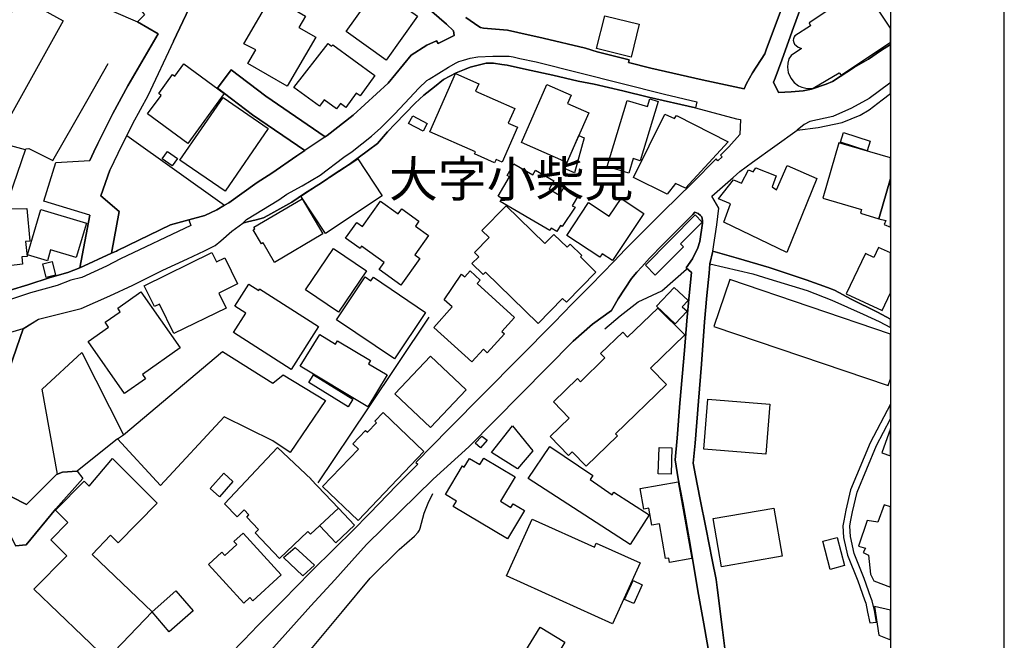
# Model space of a CAD drawing. Extents: x -10 to 410, y -24 to 273.
# Drawn here: x 323 to 410, y 52 to 107 of the extents above; entities that cross this region are included whole.
import ezdxf

# ---------------------------------------------------------------- set-up
doc = ezdxf.new("R2010")
doc.units = 0
for name, color, linetype in [('03_GYOUSEI_POLY', 4, 'Continuous'), ('05_DM_LINE', 7, 'Continuous'), ('06_HOUSE_POLY', 160, 'Continuous'), ('07_HODO_POLY', 1, 'Continuous'), ('08_ROAD_LINE', 3, 'Continuous'), ('09_ROAD_POLY', 5, 'Continuous'), ('12_KASEN_LINE', 4, 'Continuous'), ('13_KASEN_POLY', 253, 'Continuous'), ('印刷レイアウト', 1, 'Continuous'), ('印刷用フレーム', 1, 'Continuous'), ('背景', 3, 'Continuous')]:
    doc.layers.add(name, color=color, linetype=linetype)
doc.styles.add('STD', font='txt')

msp = doc.modelspace()

# ---------------------------------------------------------------- linework, layer by layer
at = {"layer": '05_DM_LINE', "color": 253}
for p, q in [((332.477208, 96.377235), (341.072032, 90.232563)), ((331.64694, 69.677745), (328.107104, 66.845877)), ((331.64694, 69.677745), (332.187131, 70.052916))]:
    msp.add_line(p, q, dxfattribs=at)
for points in [[(323.56199, 95.103583), (309.832595, 98.845991), (317.167548, 114.775423), (331.302431, 107.267871), (333.417719, 106.376969), (335.231906, 105.318636)], [(329.577816, 94.91996), (329.937139, 95.658244), (331.257644, 98.303044), (332.577805, 100.748028), (335.231906, 105.318636)], [(322.116772, 90.927783), (323.592307, 95.185577), (323.852067, 95.236564), (325.977346, 94.169963), (327.896954, 97.537199), (329.072076, 99.603567), (330.837687, 102.693473)], [(349.297542, 65.818549), (353.667646, 72.330124), (359.067144, 80.377178)], [(326.366987, 66.591973), (325.022021, 74.053016), (328.522238, 77.275559), (332.187131, 70.052916), (340.887375, 77.357552), (345.317079, 74.576326), (346.232096, 75.326324), (349.94212, 73.068408), (346.8374, 68.482642), (345.321902, 69.498256), (341.047572, 71.631114), (335.44688, 65.580149), (331.64694, 69.677745)]]:
    msp.add_lwpolyline(points, dxfattribs=at)
at = {"layer": '06_HOUSE_POLY', "color": 255}
msp.add_lwpolyline([(398.20963, 110.088026), (392.509375, 106.279473), (392.619618, 106.029359), (391.249504, 105.142592), (391.169577, 105.041306), (391.109977, 104.873185), (391.089307, 104.767765), (391.139261, 104.545212), (391.199894, 104.400518), (391.349411, 104.275461), (391.539581, 104.134901), (391.764201, 104.052908), (391.829658, 104.013978), (390.900171, 103.392828), (390.719303, 103.09965), (390.61974, 102.744116), (390.5846, 102.373079), (390.659703, 101.91626), (390.894314, 101.420166), (391.169577, 101.029492), (391.549571, 100.740449), (391.844472, 100.619181), (392.319895, 100.517896), (392.839415, 100.545112), (395.150041, 101.873196), (395.319884, 101.677859), (399.647268, 104.594132), (399.647268, 105.800605), (398.664727, 107.303011)], dxfattribs=at)
for points in [[(355.284774, 103.010078), (351.759408, 105.525686), (354.520307, 109.400385), (358.049463, 106.880987), (355.284774, 103.010078)], [(321.139399, 96.158472), (317.349105, 98.275483), (323.0845, 108.560815), (326.874794, 106.44346), (321.139399, 96.158472)], [(346.59452, 100.697385), (343.134266, 102.708976), (343.829831, 103.904424), (342.77012, 104.447371), (345.199946, 108.623172), (348.204758, 106.880987), (347.619781, 105.869162), (349.099105, 105.009956), (346.59452, 100.697385)], [(376.829712, 103.263981), (373.804229, 104.025692), (374.530111, 106.908203), (377.554215, 106.150627), (376.829712, 103.263981)], [(350.919493, 98.71301), (349.82981, 99.506071), (349.434313, 98.9552), (347.179498, 100.595755), (350.18431, 104.463219), (350.494713, 104.220684), (350.594276, 104.357454), (354.294653, 101.642719), (352.989996, 99.869184), (352.664779, 100.107585), (351.730124, 98.834277), (351.259524, 99.177753), (350.919493, 98.71301)], [(337.855002, 95.674091), (334.30931, 98.26377), (335.504414, 99.900534), (335.284961, 100.060731), (336.504525, 101.732636), (336.704685, 101.584153), (337.489822, 102.666257), (341.054462, 100.060731), (337.855002, 95.674091)], [(364.829755, 93.959123), (363.054498, 94.74426), (363.139247, 94.939597), (359.139147, 96.705208), (361.400163, 101.81084), (363.440004, 100.908225), (363.155094, 100.259858), (366.605013, 98.732647), (366.03485, 97.455206), (366.84927, 97.095882), (365.494659, 94.025613), (364.959635, 94.25988), (364.829755, 93.959123)], [(371.190091, 93.990473), (367.18999, 95.748161), (369.429302, 100.857582), (371.55906, 99.923961), (371.230054, 99.173964), (373.105219, 98.353687), (371.190091, 93.990473)], [(341.134389, 91.474864), (337.154959, 94.213026), (340.944908, 99.724835), (344.924338, 96.990462), (341.134389, 91.474864)], [(376.639198, 93.048928), (374.719246, 93.634939), (376.490025, 99.455084), (378.279753, 98.908347), (378.48508, 99.584275), (379.21923, 99.365511), (377.634486, 94.15446), (377.029872, 94.334294), (376.639198, 93.048928)], [(358.5397, 96.740348), (357.269149, 97.416276), (357.629506, 98.08807), (358.900057, 97.416276), (358.5397, 96.740348)], [(380.009535, 91.213037), (377.034695, 92.666178), (379.799384, 98.248267), (380.639299, 97.865516), (380.824989, 98.12321), (385.360113, 95.814651), (381.61495, 91.740481), (380.749542, 92.142868), (380.009535, 91.213037)], [(371.869808, 93.080279), (370.964437, 93.474742), (372.234988, 96.369312), (372.719368, 96.154338), (371.869808, 93.080279)], [(397.599159, 95.033303), (395.244781, 95.783301), (395.51901, 96.631139), (397.874767, 95.881141), (397.599159, 95.033303)], [(393.694832, 90.865427), (397.109956, 89.865316), (397.009359, 89.525629), (398.614773, 89.052962), (399.647268, 92.583841), (399.647268, 94.39286), (395.114901, 95.724734)], [(336.480065, 93.693506), (335.589507, 94.318446), (336.049428, 94.970947), (336.939985, 94.346007), (336.480065, 93.693506)], [(349.95969, 87.755884), (347.794447, 91.025624), (352.799482, 94.302943), (354.945087, 91.05284), (349.95969, 87.755884)], [(370.315036, 87.927794), (369.809296, 88.224761), (369.690096, 88.013921), (365.324816, 90.56467), (365.479156, 90.830287), (365.134302, 91.029414), (366.134413, 92.748172), (365.94011, 92.865305), (366.52991, 93.880919), (368.194925, 92.904579), (368.429191, 93.310756), (370.039773, 92.373345), (369.614993, 91.654354), (370.534833, 91.115541), (370.959614, 91.845901), (372.199848, 91.12312), (371.654834, 90.193633), (371.924585, 90.052729), (370.77978, 88.353608), (370.61476, 88.443525), (370.315036, 87.927794)], [(390.534646, 86.064686), (384.989765, 88.740492), (385.584733, 90.373123), (384.514342, 90.798937), (385.83967, 92.470841), (386.544537, 92.178008), (387.1743, 93.345896), (387.569797, 93.170196), (387.794417, 93.529519), (389.599303, 92.834299), (389.235156, 91.857614), (389.62962, 91.599921), (390.574954, 93.724856), (393.164632, 92.576261), (390.534646, 86.064686)], [(399.229034, 88.892765), (399.084684, 88.529308), (399.647268, 88.30641), (399.647268, 92.583841), (398.614773, 89.052962)], [(345.478998, 85.209269), (344.459595, 86.928027), (344.315245, 86.84569), (343.594531, 88.064564), (343.739914, 88.154481), (343.649997, 88.298831), (347.889187, 90.81065), (349.719222, 87.724878), (345.478998, 85.209269)], [(356.584608, 83.213181), (354.66948, 84.583984), (355.114931, 85.213059), (353.134345, 86.623136), (352.999642, 86.435723), (351.719444, 87.349707), (352.704742, 88.724645), (353.199802, 88.369455), (354.78489, 90.584307), (356.339317, 89.474642), (356.659711, 89.920093), (358.17452, 88.837988), (357.864806, 88.408385), (359.019257, 87.583974), (357.804172, 85.884852), (358.259269, 85.560669), (356.584608, 83.213181)], [(368.654845, 79.845945), (364.034972, 84.357642), (363.819998, 84.135088), (362.834701, 85.099715), (363.429324, 85.705363), (363.065177, 86.068476), (364.353988, 87.388981), (363.714578, 88.017711), (365.839513, 90.193633), (369.244645, 86.865327), (370.039773, 87.673891), (371.199737, 86.541143), (371.474311, 86.818473), (372.509562, 85.814572), (372.384505, 85.689516), (373.744629, 84.353507), (371.150127, 81.705263), (370.80424, 82.044949), (368.654845, 79.845945)], [(375.199837, 85.373256), (374.289643, 85.974769), (374.079837, 85.65851), (371.174588, 87.588108), (373.089372, 90.474753), (374.914583, 89.263802), (375.954658, 90.826153), (377.944889, 89.498069), (375.199837, 85.373256)], [(317.734956, 84.381068), (317.309142, 88.689505), (319.940161, 89.041249), (319.82475, 89.916303), (323.690148, 89.943519), (323.959554, 87.072377), (323.565091, 87.033447), (323.699794, 85.72879), (323.24952, 85.685726), (323.30912, 85.064575), (317.734956, 84.381068)], [(325.489865, 85.349829), (323.729077, 85.881063), (324.924525, 89.865316), (328.934272, 88.670212), (328.025111, 85.635083), (325.775119, 86.302743), (325.489865, 85.349829)], [(378.964638, 84.087891), (378.089583, 84.955366), (382.459687, 89.380935), (383.08945, 88.759785), (381.184313, 86.833976), (381.434082, 86.587996), (378.964638, 84.087891)], [(336.624759, 78.93954), (335.349384, 81.533352), (334.904967, 81.314589), (334.004419, 83.138767), (339.969257, 86.068476), (340.369922, 85.256123), (341.099249, 85.607522), (342.224417, 83.314467), (340.564914, 82.498324), (341.204669, 81.193666), (336.624759, 78.93954)], [(351.10415, 80.838132), (348.209581, 82.80287), (350.664556, 86.42022), (353.559125, 84.455138), (351.10415, 80.838132)], [(398.194816, 85.650586), (397.464456, 85.998196), (395.759478, 82.435623), (398.924487, 80.974902), (399.647268, 82.540009), (399.647268, 86.040571), (398.59927, 86.52564)], [(325.384446, 83.88084), (325.079899, 85.072499), (325.900176, 85.283339), (326.209546, 84.087891), (325.384446, 83.88084)], [(362.81403, 76.451147), (359.489857, 79.474908), (361.089415, 81.302875), (360.384549, 81.924026), (361.924506, 84.158515), (362.214583, 83.935617), (362.679327, 84.451348), (363.554381, 83.650708), (363.28463, 83.353741), (366.579864, 80.353752), (365.479156, 79.142801), (365.709633, 78.93575), (364.184144, 77.260056), (363.839635, 77.576316), (362.81403, 76.451147)], [(346.924561, 75.798991), (341.859926, 79.029457), (342.954777, 80.748215), (341.984983, 81.369366), (343.214537, 83.302753), (344.084768, 82.748093), (344.159871, 82.87315), (349.334749, 79.580328), (346.924561, 75.798991)], [(356.014445, 76.732612), (350.909847, 80.166338), (353.454739, 83.923904), (353.954622, 83.584218), (354.169596, 83.900477), (358.754674, 80.814705), (356.014445, 76.732612)], [(384.115055, 79.560691), (399.449864, 74.369276), (399.647268, 74.953909), (399.647268, 78.903711), (385.514453, 83.689638)], [(332.284972, 73.689559), (329.079655, 78.248109), (330.879373, 79.517627), (330.570003, 79.959288), (331.884307, 80.869138), (331.674501, 81.174029), (333.71951, 82.615457), (337.179419, 77.701373), (333.844222, 75.35354), (334.115007, 74.974924), (332.284972, 73.689559)], [(380.699932, 79.814594), (379.064201, 81.357652), (380.629652, 83.01371), (381.849216, 81.849612), (381.339686, 81.310799), (381.754476, 80.928049), (380.699932, 79.814594)], [(372.879565, 67.291328), (371.664825, 68.541208), (371.339608, 68.224604), (369.724202, 69.884795), (371.389217, 71.506057), (369.99981, 72.935772), (372.109931, 74.982503), (372.374514, 74.713097), (374.519086, 76.802892), (374.150117, 77.185642), (376.094529, 79.07631), (376.529989, 78.630859), (379.174444, 81.193666), (381.563962, 78.83791), (378.54468, 75.904411), (379.945112, 74.47883), (375.469244, 70.13112), (375.629441, 69.962999), (372.879565, 67.291328)], [(353.689006, 72.509958), (347.724167, 76.080111), (349.444992, 78.87305), (350.834744, 78.017632), (351.004587, 78.318389), (353.905013, 76.584128), (353.724146, 76.291295), (355.365044, 75.310821), (353.689006, 72.509958)], [(359.1891, 70.677856), (356.044417, 73.650629), (359.179454, 76.971012), (362.32965, 73.998239), (359.1891, 70.677856)], [(351.959568, 72.509958), (348.474164, 74.638683), (348.884475, 75.310821), (352.369878, 73.177962), (351.959568, 72.509958)], [(388.674295, 68.345871), (383.228977, 68.783398), (383.584511, 73.173828), (389.029829, 72.732511), (388.674295, 68.345871)], [(352.829799, 62.513669), (349.704753, 65.494366), (352.844268, 68.779609), (352.354031, 69.244352), (353.485056, 70.423953), (353.644219, 70.275469), (354.439003, 71.10367), (354.284663, 71.255943), (355.014334, 72.013864), (358.614803, 68.580138), (352.829799, 62.513669)], [(366.844447, 67.052927), (364.564138, 68.490221), (366.404853, 70.83013), (368.179422, 68.619412), (366.844447, 67.052927)], [(399.647268, 68.18154), (399.647268, 70.594141), (398.879357, 68.463005)], [(363.594344, 68.904321), (363.129601, 69.310843), (363.714578, 69.916146), (364.169675, 69.564746), (363.594344, 68.904321)], [(351.089336, 63.599908), (349.444992, 62.052715), (349.444992, 62.025499), (349.424322, 62.045136), (348.639185, 61.291005), (348.394238, 61.544908), (345.914803, 59.16607), (343.754384, 61.416062), (344.074778, 61.724742), (343.034703, 62.810636), (343.224183, 62.99047), (342.799403, 63.435577), (342.179286, 62.834063), (341.074788, 63.982658), (345.719466, 68.927748), (348.679492, 66.142733), (348.664678, 66.131019), (351.089336, 63.599908)], [(376.739795, 60.384945), (367.794604, 66.185796), (369.679416, 69.025589), (373.469366, 66.47484), (373.224419, 66.115516), (375.179167, 64.775374), (375.320071, 64.982425), (378.42927, 63.009763), (376.739795, 60.384945)], [(380.359901, 66.57647), (379.204761, 66.623324), (379.31397, 68.939461), (380.414678, 68.908455), (380.359901, 66.57647)], [(334.699984, 54.455246), (330.714353, 50.302873), (324.314054, 56.451335), (327.209657, 59.400681), (325.784766, 60.794911), (327.294406, 62.33039), (326.195076, 63.404571), (328.714475, 65.974612), (329.159926, 65.533295), (331.22905, 67.943484), (335.155081, 64.029511), (331.729278, 60.541007), (331.049561, 61.205222), (329.424509, 59.51368), (334.699984, 54.455246)], [(365.969393, 60.900675), (361.188978, 63.744257), (361.464586, 64.205211), (360.499615, 64.779508), (362.004433, 67.303041), (362.164629, 67.20899), (362.614903, 67.9707), (363.539567, 67.420174), (363.879598, 67.990337), (366.634296, 66.345993), (365.354099, 64.193498), (366.269116, 63.650551), (366.45963, 63.970945), (367.44975, 63.381144), (365.969393, 60.900675)], [(340.629682, 64.599674), (339.814228, 65.330379), (340.999685, 66.654329), (341.814106, 65.923969), (340.629682, 64.599674)], [(380.214518, 58.802957), (380.139415, 59.20121), (379.869664, 59.154357), (379.324995, 62.201199), (378.66457, 62.080276), (378.39413, 63.58406), (377.959703, 63.509991), (377.634486, 65.314532), (380.964516, 65.908466), (382.16961, 59.154357), (380.214518, 58.802957)], [(351.089336, 63.599908), (352.519051, 62.103703), (350.874707, 60.529294), (349.444992, 62.025499), (349.444992, 62.052715), (351.089336, 63.599908)], [(384.789605, 58.43571), (384.064068, 62.666287), (389.384329, 63.580271), (390.115034, 59.353828), (384.789605, 58.43571)], [(398.530024, 62.349683), (397.58469, 62.513669), (396.829869, 60.248174), (397.45481, 60.06834), (397.249826, 59.68559), (397.71457, 59.459248), (397.889236, 57.779419), (398.188959, 57.189619), (399.647268, 56.642537), (399.647268, 63.708084), (399.084684, 63.873104)], [(375.209484, 53.427919), (365.889122, 57.630935), (368.134291, 62.619434), (373.604069, 60.154468), (373.764266, 60.510002), (377.619672, 58.775396), (375.209484, 53.427919)], [(342.779766, 55.240384), (339.669534, 58.64276), (340.834665, 59.705227), (341.094425, 59.424108), (342.148969, 60.388734), (341.905056, 60.654351), (342.714654, 61.392635), (346.059153, 57.732566), (343.559391, 55.451223), (343.309277, 55.724764), (342.779766, 55.240384)], [(394.33941, 58.205233), (393.7, 60.677778), (394.954704, 61.013675), (395.604104, 58.54113), (394.33941, 58.205233)], [(347.954644, 57.623356), (346.269303, 59.244274), (347.294564, 60.138965), (348.979215, 58.584193), (347.954644, 57.623356)], [(377.063978, 55.205244), (376.259549, 55.568357), (377.009546, 57.220969), (377.813976, 56.853722), (377.063978, 55.205244)], [(334.699984, 54.455246), (336.779788, 56.314564), (338.32009, 54.560666), (336.199978, 52.701348), (334.699984, 54.455246)], [(398.63441, 52.416094), (399.647268, 52.010951), (399.647268, 54.616477), (398.249593, 54.939627)], [(369.669425, 49.584226), (367.489714, 50.908521), (368.829856, 53.119238), (371.009568, 51.794944), (369.669425, 49.584226)]]:
    msp.add_lwpolyline(points, close=True, dxfattribs=at)
at = {"layer": '07_HODO_POLY', "color": 253}
for points in [[(368.477078, 102.838167), (379.776991, 100.013878), (382.62264, 99.33795), (382.491726, 98.791214), (378.3521, 99.740337), (376.102108, 100.287419), (373.57203, 100.892722), (372.167464, 101.158339), (369.941933, 101.666146), (367.647154, 102.166029), (365.937009, 102.54499), (365.477089, 102.61148), (364.741905, 102.72069), (364.082514, 102.732403), (362.672437, 102.377214), (362.177376, 102.166029), (361.452873, 101.873196), (360.347342, 101.291319), (359.54739, 100.658455), (358.597233, 99.931885), (357.852059, 99.220817), (356.092304, 97.396639), (355.397084, 96.693495), (354.52203, 95.666168), (353.727246, 95.068443), (352.022268, 93.810639), (350.817174, 93.025502), (349.606912, 92.216938), (348.106917, 91.256101), (347.007587, 90.517817), (345.672613, 89.76782), (344.887476, 89.322369), (344.507482, 89.131166), (343.857048, 88.951332), (343.097404, 88.771498), (342.677447, 88.666078), (342.991984, 88.966835), (345.856925, 90.70144), (346.557313, 91.197534), (347.912614, 91.943397), (349.482199, 92.877018), (351.552357, 94.470719), (352.297531, 94.9551), (354.0125, 96.302821), (354.812107, 97.037316), (356.012378, 98.232419), (356.927395, 99.205314), (358.152127, 100.533398), (358.877664, 101.193479), (359.082647, 101.326459), (360.781768, 102.373079), (361.447016, 102.763753), (361.691962, 102.880887), (362.087459, 103.005943), (362.68725, 103.177854), (363.347331, 103.275694), (364.682305, 103.34184), (365.197002, 103.353554), (365.452629, 103.357688), (365.866729, 103.357688), (366.116843, 103.338051), (366.457563, 103.287408), (367.062177, 103.150637), (368.477078, 102.838167)], [(397.781749, 99.611491), (396.232145, 98.771577), (394.59228, 98.037427), (392.547616, 97.591976), (392.071848, 97.338072), (391.432438, 96.830265), (393.281765, 97.068666), (395.412901, 97.525486), (396.986966, 98.166273), (397.76728, 98.623093), (398.917597, 99.498147), (399.647268, 100.062454), (399.647268, 101.008822), (399.587668, 100.963002)]]:
    msp.add_lwpolyline(points, close=True, dxfattribs=at)
msp.add_lwpolyline([(320.627458, 82.287139), (323.781787, 83.236608), (325.732056, 83.892554), (327.282004, 84.318368), (328.332758, 84.728678), (328.332758, 84.728678), (331.12742, 86.009909), (331.12742, 86.00612), (331.567014, 86.205246), (331.667611, 86.255889), (336.327791, 88.525518), (337.922526, 88.947542), (338.107183, 88.455238), (338.107183, 88.455238), (331.917725, 85.513816), (330.69196, 84.880952), (328.522238, 83.877051), (327.547621, 83.638995), (326.34735, 83.18562), (324.012264, 82.52175), (320.342548, 81.341805)], dxfattribs=at)
at = {"layer": '08_ROAD_LINE', "color": 253}
for p, q in [((333.417719, 106.376969), (335.231906, 105.318636)), ((341.662866, 102.138813), (340.452604, 100.545112)), ((329.237096, 89.373356), (328.332758, 84.728678)), ((331.12742, 86.00612), (331.817128, 89.669979)), ((328.107104, 66.845877), (328.606988, 66.185796))]:
    msp.add_line(p, q, dxfattribs=at)
for points in [[(360.602279, 106.16234), (359.307267, 107.267871), (358.847347, 107.603768), (356.302455, 109.420022), (352.687172, 112.005911), (350.092326, 113.826299), (345.312256, 116.712945), (339.691927, 120.252091), (339.27197, 120.486358)], [(336.192055, 110.58791), (335.937118, 110.142803), (334.83262, 108.295199), (333.667489, 107.443571), (334.03198, 106.990541), (333.417719, 106.376969)], [(336.592375, 104.677848), (337.952843, 107.580341), (338.547466, 110.34193)], [(362.292442, 106.736637), (363.452751, 105.9515), (363.597445, 105.877086), (363.852382, 105.818519), (365.952856, 105.626972), (366.862017, 105.443349), (369.092372, 104.927962), (372.827889, 104.037405), (373.837646, 103.728725), (376.667448, 103.025581), (376.616805, 102.78718), (378.582576, 102.29522), (383.087728, 101.263759), (386.777081, 100.466908), (386.977241, 100.935786), (387.507441, 101.876986), (388.587478, 103.553025), (388.717358, 103.900635), (389.627553, 106.345964), (390.687264, 109.166119)], [(392.212408, 108.861572), (391.007313, 105.556692), (390.092296, 103.005943), (389.497673, 101.420166), (389.366759, 101.072556), (389.807387, 100.146514), (390.912918, 100.201291), (391.977108, 100.294998), (392.696788, 100.447271), (393.9918, 100.873085), (394.552317, 101.107696), (396.491905, 102.392716), (397.722493, 103.076223), (398.78186, 103.818641), (399.647268, 104.367101)], [(349.937297, 96.252178), (350.111963, 96.365522), (352.397095, 98.170063), (355.457718, 100.970926), (357.502726, 103.431757), (358.861816, 104.326449), (359.727224, 104.685772), (359.861928, 104.463219), (361.281996, 105.162229), (361.202759, 105.568405), (360.602279, 106.16234)], [(335.231906, 105.318636), (332.577805, 100.748028), (331.257644, 98.303044), (329.937139, 95.658244), (329.577816, 94.91996), (329.217459, 94.166173)], [(336.592375, 104.677848), (334.316889, 99.865394), (332.987082, 97.400429), (331.687248, 94.794903), (330.97239, 93.322469)], [(323.36183, 79.377067), (324.712652, 80.201478), (328.462638, 81.146468), (330.97239, 82.263713), (333.007408, 83.21697), (335.657031, 84.513704), (337.821929, 85.525529), (339.302287, 86.232463), (340.236941, 86.70134), (340.762318, 87.115441), (341.722466, 87.943641), (342.677447, 88.666078), (343.097404, 88.771498), (343.857048, 88.951332), (344.507482, 89.131166), (344.887476, 89.322369), (345.672613, 89.76782), (347.007587, 90.517817), (348.106917, 91.256101), (349.606912, 92.216938), (350.817174, 93.025502), (352.022268, 93.810639), (353.727246, 95.068443), (354.52203, 95.666168), (355.397084, 96.693495), (356.092304, 97.396639), (357.852059, 99.220817), (358.597233, 99.931885), (359.54739, 100.658455), (360.347342, 101.291319), (361.452873, 101.873196), (362.177376, 102.166029), (362.672437, 102.377214), (364.082514, 102.732403), (364.741905, 102.72069), (365.477089, 102.61148), (365.937009, 102.54499), (367.647154, 102.166029), (369.941933, 101.666146), (372.167464, 101.158339), (373.57203, 100.892722), (376.102108, 100.287419), (378.3521, 99.740337), (382.491726, 98.791214), (386.111833, 97.845879), (386.452897, 97.763886), (386.41259, 96.455094), (385.437283, 95.361621), (384.687286, 94.63884), (384.832669, 94.486567), (384.477135, 94.138957), (384.321761, 94.306733), (382.22232, 92.201435), (380.892169, 90.88093), (379.722214, 89.756106), (377.887356, 87.916081), (376.307091, 86.330303), (375.35211, 85.330192), (373.297456, 83.205257), (371.652078, 81.576416), (370.077669, 79.931727), (360.816908, 70.552799), (357.906836, 67.592084)], [(349.937297, 96.252178), (344.712465, 99.818541), (341.662866, 102.138813)], [(340.452604, 100.545112), (343.54251, 98.197279), (348.132411, 95.05673)], [(384.017215, 86.201457), (384.362069, 88.517594), (384.537769, 89.978659), (383.932121, 91.033203), (385.812109, 92.685815), (386.397087, 93.217049), (387.507441, 94.037326), (391.432438, 96.830265), (393.281765, 97.068666), (395.412901, 97.525486), (396.986966, 98.166273), (397.76728, 98.623093), (398.917597, 99.498147), (399.647268, 100.062454)], [(331.12742, 86.00612), (331.567014, 86.205246), (331.667611, 86.255889), (336.327791, 88.525518), (337.922526, 88.947542), (339.352241, 89.326158), (340.382324, 89.830176), (341.072032, 90.232563), (341.437212, 90.443403), (343.952821, 92.232441), (345.231985, 93.045139), (347.422377, 94.588197), (348.132411, 95.05673)], [(329.237096, 89.373356), (325.192209, 90.6036), (326.237107, 94.002186), (329.217459, 94.166173)], [(331.817128, 89.669979), (330.192076, 91.05663), (330.97239, 93.322469)], [(381.677306, 84.728678), (382.22232, 85.533453), (382.697054, 86.486366), (382.872754, 87.05274), (383.122868, 88.670212), (383.111844, 88.900689), (383.057411, 89.201446), (382.946823, 89.337872), (382.74184, 89.502203), (382.44694, 89.623126), (382.25746, 89.420209), (379.642288, 86.80297), (378.46751, 85.568593), (377.767122, 84.826175), (377.332696, 84.361431), (376.866919, 83.787134), (375.696965, 82.013943), (375.111987, 80.966979), (373.446973, 79.763951), (371.752675, 78.283249), (362.562193, 68.978735), (359.432324, 66.146522), (356.522252, 63.295017), (353.567049, 60.381155), (352.262391, 58.95144), (350.762397, 57.291249), (348.677425, 54.98648), (345.156882, 51.068373)], [(384.017215, 86.201457), (386.287877, 85.556879), (388.991933, 84.771742), (392.236868, 83.670001), (394.10721, 83.01371), (394.72216, 82.76394), (396.202862, 81.986382), (398.502463, 80.826419), (399.647268, 80.208024)], [(383.757454, 85.088002), (383.727138, 84.681825), (383.691998, 84.252222), (383.497694, 82.306776), (383.282031, 79.971002), (383.017103, 76.263734), (382.772157, 73.013976), (382.45762, 69.306708), (382.2926, 67.541097), (382.512397, 66.451413), (382.8824, 64.502178), (383.441884, 61.728532), (383.962438, 59.05686), (384.312115, 57.310541), (384.417535, 56.595684), (384.887446, 52.900475), (385.20784, 50.302873)], [(383.757454, 85.088002), (387.542581, 84.212948), (388.957482, 83.77542), (392.332642, 82.73259), (394.482037, 81.892676), (397.252582, 80.666222), (398.65198, 80.013721), (399.647268, 79.486621)], [(302.667486, 78.646707), (306.347192, 77.880862), (309.662752, 77.955276), (309.647249, 78.73249), (309.637259, 79.185864), (312.212467, 79.662321), (312.887362, 79.787378), (314.357039, 80.170128), (315.612088, 80.591808), (317.611966, 81.306665), (318.441889, 81.650486), (320.627458, 82.287139), (323.781787, 83.236608), (325.732056, 83.892554), (327.282004, 84.318368), (328.332758, 84.728678)], [(383.741951, 50.56849), (383.227254, 53.400703), (382.707734, 56.310775), (382.017337, 60.388734), (381.372759, 64.056727), (380.982086, 66.181662), (380.702688, 67.845988), (380.877699, 69.736312), (381.127469, 72.810715), (381.517109, 77.443335), (381.736906, 80.076421), (381.937066, 82.28335), (382.142394, 84.326291), (381.677306, 84.728678)], [(328.107104, 66.845877), (326.812093, 66.763883), (326.297396, 66.560623), (323.65673, 63.916168), (322.327957, 64.576248), (321.867003, 64.935571), (320.747692, 66.935794), (320.462438, 67.62309), (320.332558, 68.115394), (320.172361, 68.900532), (320.167537, 69.541319), (320.252631, 70.420163), (320.442112, 71.236651), (320.887218, 72.150635), (321.397092, 73.740546), (322.172583, 75.865481), (323.36183, 79.377067)], [(318.612077, 77.99834), (319.57188, 77.041292), (319.741724, 76.420142), (319.797534, 75.49031), (319.332791, 73.705062), (318.677534, 72.158214), (318.35714, 71.525694), (318.142166, 70.568647), (318.06224, 70.213113), (318.187297, 69.033512), (318.441889, 67.541097), (318.767106, 66.775597), (320.862069, 62.54502), (321.552466, 62.623223), (322.696927, 60.267811), (323.616767, 60.365308), (326.24193, 63.540997), (328.606988, 66.185796)], [(357.906836, 67.592084), (358.06221, 67.462893), (356.222184, 65.607709), (353.827843, 63.111393), (352.317169, 61.607609), (350.821997, 60.142754), (348.642285, 57.951329), (346.241743, 55.498077), (344.002431, 53.263932), (342.757373, 51.966854)], [(332.877528, 41.580235), (333.297485, 42.006049), (334.677246, 43.39649), (336.677469, 45.412215), (341.567093, 50.7404), (342.757373, 51.966854)]]:
    msp.add_lwpolyline(points, dxfattribs=at)
at = {"layer": '09_ROAD_POLY', "color": 7}
for points in [[(390.687264, 109.166119), (389.627553, 106.345964), (388.717358, 103.900635), (388.587478, 103.553025), (387.507441, 101.876986), (386.977241, 100.935786), (386.777081, 100.466908), (383.087728, 101.263759), (378.582576, 102.29522), (376.616805, 102.78718), (376.667448, 103.025581), (373.837646, 103.728725), (372.827889, 104.037405), (369.092372, 104.927962), (366.862017, 105.443349), (365.952856, 105.626972), (363.852382, 105.818519), (363.597445, 105.877086), (363.452751, 105.9515), (362.292442, 106.736637)], [(385.20784, 50.302873), (384.887446, 52.900475), (384.417535, 56.595684), (384.312115, 57.310541), (383.962438, 59.05686), (383.441884, 61.728532), (382.8824, 64.502178), (382.512397, 66.451413), (382.2926, 67.541097), (382.45762, 69.306708), (382.772157, 73.013976), (383.017103, 76.263734), (383.282031, 79.971002), (383.497694, 82.306776), (383.691998, 84.252222), (383.727138, 84.681825), (383.757454, 85.088002), (383.759521, 85.088002), (384.019282, 86.201457), (384.017215, 86.201457), (384.362069, 88.517594), (384.537769, 89.978659), (383.932121, 91.033203), (385.812109, 92.685815), (386.397087, 93.217049), (387.507441, 94.037326), (391.432438, 96.830265), (393.281765, 97.068666), (395.412901, 97.525486), (396.986966, 98.166273), (397.76728, 98.623093), (398.917597, 99.498147), (399.647268, 100.062454), (399.647268, 104.367101), (398.78186, 103.818641), (397.722493, 103.076223), (396.491905, 102.392716), (394.552317, 101.107696), (393.9918, 100.873085), (392.696788, 100.447271), (391.977108, 100.294998), (390.912918, 100.201291), (389.807387, 100.146514), (389.366759, 101.072556), (389.497673, 101.420166), (390.092296, 103.005943), (391.007313, 105.556692), (392.212408, 108.861572)], [(337.952843, 107.580341), (336.592375, 104.677848), (334.316889, 99.865394), (332.987082, 97.400429), (331.687248, 94.794903), (330.97239, 93.322469), (330.192076, 91.05663), (331.817128, 89.669979), (331.12742, 86.009909), (328.332758, 84.728678), (329.237096, 89.373356), (325.192209, 90.6036), (326.237107, 94.002186), (329.217459, 94.166173), (329.577816, 94.91996), (329.937139, 95.658244), (331.257644, 98.303044), (332.577805, 100.748028), (335.231906, 105.318636), (333.417719, 106.376969), (334.03198, 106.990541)], [(359.307267, 107.267871), (360.602279, 106.16234), (361.202759, 105.568405), (361.281996, 105.162229), (359.861928, 104.463219), (359.727224, 104.685772), (358.861816, 104.326449), (357.502726, 103.431757), (355.457718, 100.970926), (352.397095, 98.170063), (350.111963, 96.365522), (349.937297, 96.252178), (348.131377, 95.05673), (348.132411, 95.05673), (347.422377, 94.588197), (345.231985, 93.045139), (343.952821, 92.232441), (341.437212, 90.443403), (341.072032, 90.232563), (340.382324, 89.830176), (339.352241, 89.326158), (337.922526, 88.947542), (336.327791, 88.525518), (331.667611, 86.255889), (331.567014, 86.205246), (331.12742, 86.00612), (331.12742, 86.009909), (328.332758, 84.728678), (327.282004, 84.318368), (325.732056, 83.892554), (323.781787, 83.236608), (320.627458, 82.287139)], [(318.612077, 77.99834), (323.367687, 79.380857), (324.712652, 80.201478), (328.462638, 81.146468), (330.97239, 82.263713), (333.007408, 83.21697), (335.657031, 84.513704), (337.821929, 85.525529), (339.302287, 86.232463), (340.236941, 86.70134), (340.762318, 87.115441), (341.722466, 87.943641), (342.677447, 88.666078), (343.097404, 88.771498), (343.857048, 88.951332), (344.507482, 89.131166), (344.887476, 89.322369), (345.672613, 89.76782), (347.007587, 90.517817), (348.106917, 91.256101), (349.606912, 92.216938), (350.817174, 93.025502), (352.022268, 93.810639), (353.727246, 95.068443), (354.52203, 95.666168), (355.397084, 96.693495), (356.092304, 97.396639), (357.852059, 99.220817), (358.597233, 99.931885), (359.54739, 100.658455), (360.347342, 101.291319), (361.452873, 101.873196), (362.177376, 102.166029), (362.672437, 102.377214), (364.082514, 102.732403), (364.741905, 102.72069), (365.477089, 102.61148), (365.937009, 102.54499), (367.647154, 102.166029), (369.941933, 101.666146), (372.167464, 101.158339), (373.57203, 100.892722), (376.102108, 100.287419), (378.3521, 99.740337), (382.491726, 98.791214), (386.111833, 97.845879), (386.452897, 97.763886), (386.41259, 96.455094), (385.437283, 95.361621), (384.687286, 94.63884), (384.832669, 94.486567), (384.477135, 94.138957), (384.321761, 94.306733), (382.22232, 92.201435), (380.892169, 90.88093), (379.722214, 89.756106), (377.887356, 87.916081), (376.307091, 86.330303), (375.35211, 85.330192), (373.297456, 83.205257), (371.652078, 81.576416), (370.077669, 79.931727), (360.816908, 70.552799), (357.906836, 67.592084), (358.06221, 67.462893), (356.222184, 65.607709), (353.827843, 63.111393), (352.317169, 61.607609), (350.821997, 60.142754), (348.642285, 57.951329), (346.241743, 55.498077), (344.002431, 53.263932), (342.757373, 51.966854), (341.567093, 50.7404)], [(345.156882, 51.068373), (348.677425, 54.98648), (350.762397, 57.291249), (352.262391, 58.95144), (353.567049, 60.381155), (356.522252, 63.295017), (359.432324, 66.146522), (362.562193, 68.978735), (371.752675, 78.283249), (373.446973, 79.763951), (375.111987, 80.966979), (375.696965, 82.013943), (376.866919, 83.787134), (377.332696, 84.361431), (377.767122, 84.826175), (378.46751, 85.568593), (379.642288, 86.80297), (382.25746, 89.420209), (382.44694, 89.623126), (382.74184, 89.502203), (382.946823, 89.337872), (383.057411, 89.201446), (383.111844, 88.900689), (383.122868, 88.670212), (382.872754, 87.05274), (382.697054, 86.486366), (382.22232, 85.533453), (381.677306, 84.728678), (382.142394, 84.326291), (381.937066, 82.28335), (381.736906, 80.076421), (381.517109, 77.443335), (381.127469, 72.810715), (380.877699, 69.736312), (380.702688, 67.845988), (380.982086, 66.181662), (381.372759, 64.056727), (382.017337, 60.388734), (382.707734, 56.310775), (383.227254, 53.400703), (383.741951, 50.56849)], [(318.612077, 77.99834), (323.367687, 79.380857), (323.36183, 79.377067), (323.36183, 79.377067), (322.172583, 75.865481)], [(322.327957, 64.576248), (323.65673, 63.916168), (326.297396, 66.560623), (326.812093, 66.763883), (328.107104, 66.845877), (328.606988, 66.185796), (326.24193, 63.540997), (323.616767, 60.365308), (322.696927, 60.267811)]]:
    msp.add_lwpolyline(points, dxfattribs=at)
for points in [[(341.662866, 102.138813), (344.712465, 99.818541), (349.937297, 96.252178), (348.131377, 95.05673), (343.54251, 98.197279), (340.452604, 100.545112), (341.662866, 102.138813)], [(396.202862, 81.986382), (394.72216, 82.76394), (394.10721, 83.01371), (392.236868, 83.670001), (388.991933, 84.771742), (386.287877, 85.556879), (384.019282, 86.201457), (383.759521, 85.088002), (387.542581, 84.212948), (388.957482, 83.77542), (392.332642, 82.73259), (394.482037, 81.892676), (397.252582, 80.666222), (398.65198, 80.013721), (399.647268, 79.486621), (399.647268, 80.208024), (398.502463, 80.826419)]]:
    msp.add_lwpolyline(points, close=True, dxfattribs=at)
at = {"layer": '12_KASEN_LINE', "color": 7}
for points in [[(374.514263, 79.35364), (375.859918, 80.509814), (377.469466, 81.740403), (379.544447, 82.709163), (381.714513, 84.603621)], [(348.074878, 50.455146), (351.453828, 54.486597), (353.888477, 57.423885), (356.424411, 59.955341), (357.780056, 61.138732), (358.106996, 61.470839), (358.235154, 61.638959), (358.288553, 61.830162), (358.396039, 62.271479), (358.63134, 63.138954), (358.997553, 64.033301), (359.409931, 64.869425)]]:
    msp.add_lwpolyline(points, dxfattribs=at)
at = {"layer": '13_KASEN_POLY', "color": 7}
msp.add_lwpolyline([(396.147051, 65.193609), (395.717448, 63.400437), (395.542437, 62.486453), (395.467334, 62.025499), (395.531757, 61.001961), (395.872822, 59.4434), (396.767169, 57.193408), (397.356969, 55.517714), (397.477203, 55.22867), (397.642223, 54.451457), (397.832737, 53.490275), (398.42736, 53.560555), (398.232023, 54.576169), (398.042543, 55.43572), (397.917486, 55.736477), (397.327686, 57.400458), (396.446775, 59.61531), (396.127414, 61.088089), (396.067125, 61.998283), (396.132582, 62.381033), (396.302425, 63.27538), (396.722382, 65.005851), (398.412891, 69.087945), (399.647268, 71.445768), (399.647268, 72.733889), (397.8727, 69.341848)], close=True, dxfattribs=at)
at = {"layer": '印刷レイアウト', "color": 7}
for points in [[(-10.309448, -23.852808), (409.661817, -23.852808), (409.632878, 273.147152), (-10.338387, 273.147152)], [(399.647269, -0.352433), (-0.353122, -0.352433), (-0.353122, 249.647122), (399.647269, 249.647122)]]:
    msp.add_lwpolyline(points, close=True, dxfattribs=at)
at = {"layer": '印刷用フレーム', "color": 7}
msp.add_lwpolyline([(399.647268, -0.352778), (-0.352778, -0.352778), (-0.352778, 249.647122), (399.647268, 249.647122)], close=True, dxfattribs=at)
msp.add_lwpolyline([(399.647268, -0.352778), (-0.352778, -0.352778), (-0.352778, 249.647122), (399.647268, 249.647122)], close=True, dxfattribs=at)
at = {"layer": '背景', "color": 7}
msp.add_lwpolyline([(399.647268, -0.352778), (-0.352778, -0.352778), (-0.352778, 249.647122), (399.647268, 249.647122)], close=True, dxfattribs=at)

# ---------------------------------------------------------------- texts
at = {"layer": '03_GYOUSEI_POLY', "color": 7, "insert": (355.542467, 94.115481), "char_height": 3.149801, "attachment_point": 1, "style": 'STD'}
msp.add_mtext('\\fMS Gothic|b0|i0|c128;\\H3.1498;\\C31;大字小柴見', dxfattribs=at)

doc.saveas('drawing.dxf')
